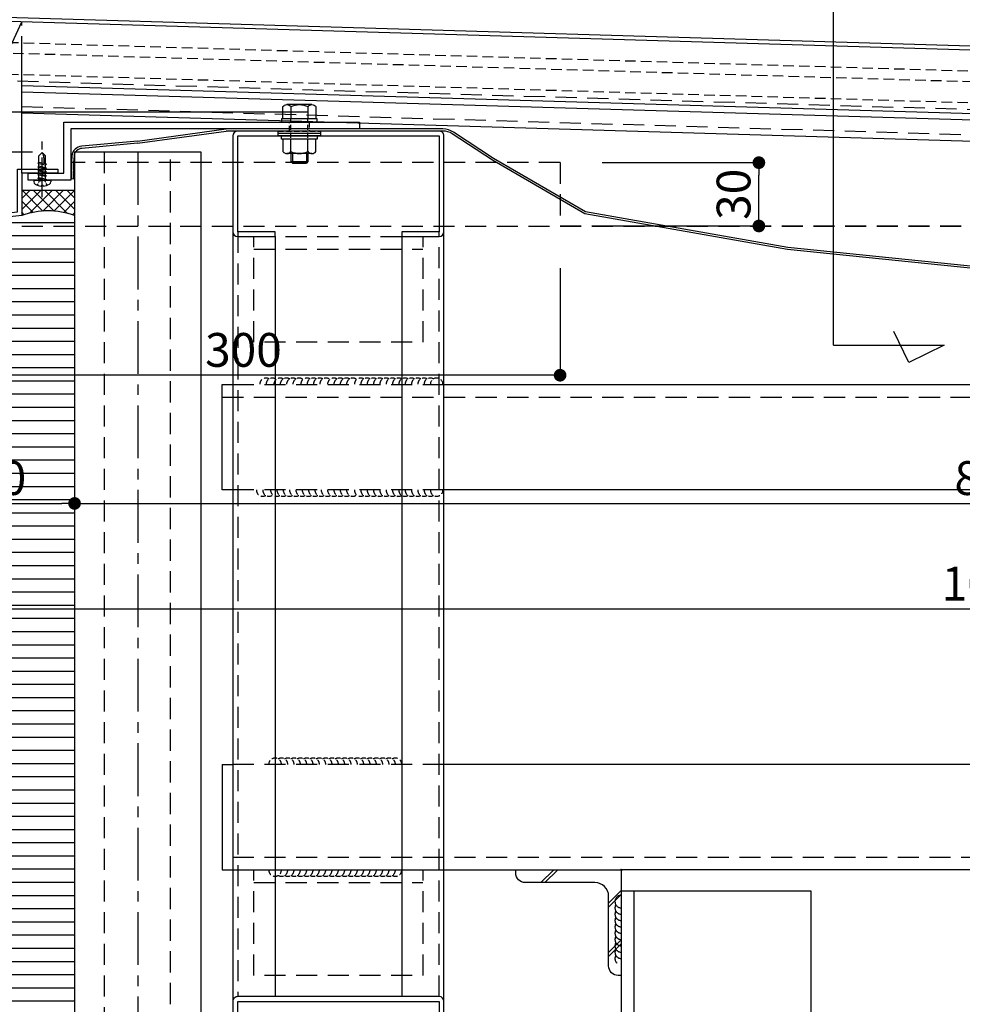
# Model space of a CAD drawing. Extents: x -623 to 4064, y -435 to 2376.
# Drawn here: x 954 to 1400, y 1402 to 1868 of the extents above; entities that cross this region are included whole.
import ezdxf

# ---------------------------------------------------------------- set-up
doc = ezdxf.new("R2010")
doc.units = 0
doc.header["$LTSCALE"] = 20
doc.header["$MEASUREMENT"] = 0
for name, pattern in [('CENTER', [2, 1.25, -0.25, 0.25, -0.25]), ('DASHED', [0.75, 0.5, -0.25]), ('HIDDEN2', [0.1875, 0.125, -0.0625])]:
    doc.linetypes.add(name, pattern=pattern)
doc.layers.get('0').update_dxf_attribs({"linetype": 'CONTINUOUS'})
doc.layers.get('Defpoints').update_dxf_attribs({"linetype": 'CONTINUOUS'})
for name, color, linetype in [('center', 1, 'CENTER'), ('CHUSEN', 2, 'CONTINUOUS'), ('gom', 4, 'CONTINUOUS'), ('HASEN', 4, 'HIDDEN2'), ('kutai', 6, 'CONTINUOUS'), ('kutai-2', 5, 'DASHED'), ('note', 3, 'CONTINUOUS'), ('panel', 6, 'CONTINUOUS'), ('panel-1', 3, 'CONTINUOUS'), ('panel-2', 4, 'DASHED'), ('SAISEN', 8, 'CONTINUOUS'), ('seal', 2, 'CONTINUOUS'), ('seal-1', 2, 'CONTINUOUS'), ('seal-2', 3, 'DASHED'), ('steel', 6, 'CONTINUOUS'), ('STEEL-1', 2, 'CONTINUOUS'), ('steel-2', 5, 'DASHED'), ('sunpou', 3, 'CONTINUOUS'), ('yousetu-1', 2, 'CONTINUOUS')]:
    doc.layers.add(name, color=color, linetype=linetype)
doc.styles.get("Standard").update_dxf_attribs({"font": 'simplex.shx', "width": 0.8, "bigfont": 'bigfont.shx'})
doc.dimstyles.new('D-4', dxfattribs={"dimscale": 4, "dimtxt": 4, "dimasz": 1.5, "dimexe": 0, "dimexo": 5, "dimgap": 1, "dimtad": 1, "dimdec": 1, "dimdsep": 46, "dimtxsty": 'Standard', "dimblk": 'DOT', "dimcen": 0.09, "dimdle": 3, "dimclrd": 256, "dimclre": 256, "dimclrt": 256, "dimazin": 2, "dimtfac": 1, "dimtdec": 1, "dimtix": 1, "dimtmove": 2, "dimatfit": 3, "dimldrblk": 'DOT', "dimfxl": 0, "dimtvp": 0.5, "dimtolj": 1, "dimtzin": 0, "dimlwd": -1, "dimlwe": -1, "dimarcsym": 0})

# ---------------------------------------------------------------- blocks, each defined once
blk = doc.blocks.new('_Dot')
at = {"color": 0, "lineweight": -2}
blk.add_line((-0.5, 0), (-1, 0), dxfattribs=at)
at = {"color": 0, "const_width": 0.5}
blk.add_lwpolyline([(-0.25, 0, 1), (0.25, 0, 1)], format="xyb", close=True, dxfattribs=at)
blk = doc.blocks.new('*D55')
at = {"layer": 'Defpoints', "color": 0, "transparency": 16777216}
for p in [(1919.587366412751, 1772.746422755863), (909.5869274319601, 1770.624728988641), (1919.587366412751, 1589.249473783592)]:
    blk.add_point(p, dxfattribs=at)
at = {"layer": 'sunpou', "transparency": 16777216}
for p, q in [((909.5869274319601, 1750.624728988641), (909.5869274319601, 1589.249473783592)), ((1919.587366412751, 1752.746422755863), (1919.587366412751, 1589.249473783592)), ((915.5869274319601, 1589.249473783592), (1913.587366412751, 1589.249473783592))]:
    blk.add_line(p, q, dxfattribs=at)
at = {"layer": 'sunpou', "transparency": 16777216, "xscale": 6, "yscale": 6, "zscale": 6, "rotation": 180}
blk.add_blockref('_Dot', (909.5869274319601, 1589.249473783592), dxfattribs=at)
at = {"layer": 'sunpou', "transparency": 16777216, "xscale": 6, "yscale": 6, "zscale": 6}
blk.add_blockref('_Dot', (1919.587366412751, 1589.249473783592), dxfattribs=at)
at = {"layer": 'sunpou', "transparency": 16777216, "insert": (1414.587146922356, 1601.249473783592), "char_height": 16, "attachment_point": 5}
blk.add_mtext('\\A1;1010', dxfattribs=at)
blk = doc.blocks.new('*D56')
at = {"layer": 'Defpoints', "color": 0, "transparency": 16777216}
for p in [(909.5869274319601, 1770.624728988641), (979.5870333877688, 1666.132825037697), (979.5870333877688, 1639.249473783592)]:
    blk.add_point(p, dxfattribs=at)
at = {"layer": 'sunpou', "transparency": 16777216}
for p, q in [((909.5869274319601, 1750.624728988641), (909.5869274319601, 1639.249473783592)), ((979.5870333877688, 1646.132825037697), (979.5870333877688, 1639.249473783592)), ((915.5869274319601, 1639.249473783592), (973.5870333877688, 1639.249473783592))]:
    blk.add_line(p, q, dxfattribs=at)
at = {"layer": 'sunpou', "transparency": 16777216, "xscale": 6, "yscale": 6, "zscale": 6, "rotation": 180}
blk.add_blockref('_Dot', (909.5869274319601, 1639.249473783592), dxfattribs=at)
at = {"layer": 'sunpou', "transparency": 16777216, "xscale": 6, "yscale": 6, "zscale": 6}
blk.add_blockref('_Dot', (979.5870333877688, 1639.249473783592), dxfattribs=at)
at = {"layer": 'sunpou', "transparency": 16777216, "insert": (944.5869804098645, 1651.249473783592), "char_height": 16, "attachment_point": 5}
blk.add_mtext('\\A1;70', dxfattribs=at)
blk = doc.blocks.new('*D57')
at = {"layer": 'Defpoints', "color": 0, "transparency": 16777216}
for p in [(979.5870333877688, 1666.132825037697), (1849.587366412738, 1663.9217890707), (1849.587366412738, 1639.249473783592)]:
    blk.add_point(p, dxfattribs=at)
at = {"layer": 'sunpou', "transparency": 16777216}
for p, q in [((979.5870333877688, 1646.132825037697), (979.5870333877688, 1639.249473783592)), ((1849.587366412738, 1643.9217890707), (1849.587366412738, 1639.249473783592)), ((985.5870333877688, 1639.249473783592), (1843.587366412738, 1639.249473783592))]:
    blk.add_line(p, q, dxfattribs=at)
at = {"layer": 'sunpou', "transparency": 16777216, "xscale": 6, "yscale": 6, "zscale": 6, "rotation": 180}
blk.add_blockref('_Dot', (979.5870333877688, 1639.249473783592), dxfattribs=at)
at = {"layer": 'sunpou', "transparency": 16777216, "xscale": 6, "yscale": 6, "zscale": 6}
blk.add_blockref('_Dot', (1849.587366412738, 1639.249473783592), dxfattribs=at)
at = {"layer": 'sunpou', "transparency": 16777216, "insert": (1414.587199900253, 1651.249473783592), "char_height": 16, "attachment_point": 5}
blk.add_mtext('\\A1;870', dxfattribs=at)
blk = doc.blocks.new('*D61')
at = {"layer": 'Defpoints', "color": 0, "transparency": 16777216}
for p in [(418.7043925900803, 1870.637946723838), (392.7603433462941, 1805.6381071601), (979.5869875315989, 1805.6381071601)]:
    blk.add_point(p, dxfattribs=at)
at = {"layer": 'sunpou', "transparency": 16777216}
for p, q in [((398.7043925900803, 1870.637946723838), (392.7603433462941, 1870.637946723838)), ((392.7603433462941, 1864.637946723838), (392.7603433462941, 1811.6381071601)), ((959.5869875315989, 1805.6381071601), (392.7603433462941, 1805.6381071601))]:
    blk.add_line(p, q, dxfattribs=at)
at = {"layer": 'sunpou', "transparency": 16777216, "xscale": 6, "yscale": 6, "zscale": 6}
for p, rotation in [((392.7603433462941, 1870.637946723838), 90), ((392.7603433462941, 1805.6381071601), 270)]:
    blk.add_blockref('_Dot', p, dxfattribs=dict(at, rotation=rotation))
at = {"layer": 'sunpou', "transparency": 16777216, "insert": (380.7603433462938, 1838.138026941969), "char_height": 16, "attachment_point": 5, "rotation": 90}
blk.add_mtext('\\A1;65', dxfattribs=at)
blk = doc.blocks.new('*D63')
at = {"layer": 'Defpoints', "color": 0, "transparency": 16777216}
for p in [(1209.586987531608, 1800.668948512208), (1303.762601105901, 1800.668948512208), (1209.586987531608, 1770.668948512208)]:
    blk.add_point(p, dxfattribs=at)
at = {"layer": 'sunpou', "transparency": 16777216}
for p, q in [((1229.586987531608, 1800.668948512208), (1303.762601105901, 1800.668948512208)), ((1303.762601105901, 1776.668948512208), (1303.762601105901, 1794.668948512208)), ((1229.586987531608, 1770.668948512208), (1303.762601105901, 1770.668948512208))]:
    blk.add_line(p, q, dxfattribs=at)
at = {"layer": 'sunpou', "transparency": 16777216, "xscale": 6, "yscale": 6, "zscale": 6}
for p, rotation in [((1303.762601105901, 1800.668948512208), 90), ((1303.762601105901, 1770.668948512208), 270)]:
    blk.add_blockref('_Dot', p, dxfattribs=dict(at, rotation=rotation))
at = {"layer": 'sunpou', "transparency": 16777216, "insert": (1291.7626011059, 1785.668948512208), "char_height": 16, "attachment_point": 5, "rotation": 90}
blk.add_mtext('\\A1;30', dxfattribs=at)
blk = doc.blocks.new('*D65')
at = {"layer": 'Defpoints', "color": 0, "transparency": 16777216}
for p in [(909.5869274319601, 1770.624728988641), (1209.586987531608, 1770.668948512208), (909.5869274319601, 1699.973739555539)]:
    blk.add_point(p, dxfattribs=at)
at = {"layer": 'sunpou', "transparency": 16777216}
for p, q in [((909.5869274319601, 1750.624728988641), (909.5869274319601, 1699.973739555539)), ((1209.586987531608, 1750.668948512208), (1209.586987531608, 1699.973739555539)), ((1203.586987531608, 1699.973739555539), (915.5869274319601, 1699.973739555539))]:
    blk.add_line(p, q, dxfattribs=at)
at = {"layer": 'sunpou', "transparency": 16777216, "xscale": 6, "yscale": 6, "zscale": 6, "rotation": 180}
blk.add_blockref('_Dot', (909.5869274319601, 1699.973739555539), dxfattribs=at)
at = {"layer": 'sunpou', "transparency": 16777216, "xscale": 6, "yscale": 6, "zscale": 6}
blk.add_blockref('_Dot', (1209.586987531608, 1699.973739555539), dxfattribs=at)
at = {"layer": 'sunpou', "transparency": 16777216, "insert": (1059.586957481784, 1711.973739555539), "char_height": 16, "attachment_point": 5}
blk.add_mtext('\\A1;300', dxfattribs=at)
blk = doc.blocks.new('TEXBISS-M4X13', base_point=(1263.518190471959, 628.2446454055885))
at = {"color": 0, "linetype": 'ByBlock'}
for p, q in [((1250.521069147837, 628.2446454056103), (1252.071069148349, 629.7946454055914)), ((1255.879569538631, 629.7946454055914), (1252.071069148349, 629.7946454055914)), ((1256.168244673225, 630.2946454055914), (1255.879569538631, 629.7946454055914)), ((1256.168244673225, 630.2946454055914), (1256.456919807819, 629.7946454055914)), ((1257.679569538634, 629.7946454055914), (1256.456919807819, 629.7946454055914)), ((1257.968244673228, 630.2946454055914), (1257.679569538634, 629.7946454055914)), ((1257.968244673228, 630.2946454055914), (1258.256919807822, 629.7946454055914)), ((1259.479569538636, 629.7946454055914), (1258.256919807822, 629.7946454055914)), ((1259.768244673231, 630.2946454055914), (1259.479569538636, 629.7946454055914)), ((1259.768244673231, 630.2946454055914), (1260.056919807825, 629.7946454055914)), ((1261.279569538639, 629.7946454055914), (1260.056919807825, 629.7946454055914)), ((1261.568244673233, 630.2946454055914), (1261.279569538639, 629.7946454055914)), ((1261.568244673233, 630.2946454055914), (1261.856919807828, 629.7946454055914)), ((1263.079569538628, 629.7946454055914), (1261.856919807828, 629.7946454055914)), ((1263.368244673222, 630.2946454055914), (1263.079569538628, 629.7946454055914)), ((1263.368244673222, 630.2946454055914), (1263.079569538628, 629.7946454055914)), ((1263.368244673222, 630.2946454055914), (1263.518190471959, 630.0349316638153)), ((1250.521069147837, 628.2446454056103), (1252.071069148567, 626.6946454055928)), ((1255.178161227606, 626.6946454055985), (1252.071069148567, 626.6946454055928)), ((1255.466836362199, 626.1946454055928), (1255.178161227605, 626.6946454055928)), ((1255.466836362199, 626.1946454055928), (1255.755511496793, 626.6946454055928)), ((1256.978161227607, 626.6946454055928), (1255.755511496793, 626.6946454055928)), ((1257.266836362202, 626.1946454055928), (1256.978161227607, 626.6946454055928)), ((1257.266836362202, 626.1946454055928), (1257.555511496796, 626.6946454055928)), ((1258.778161227596, 626.6946454055928), (1257.555511496796, 626.6946454055928)), ((1259.06683636219, 626.1946454055928), (1258.778161227596, 626.6946454055928)), ((1259.06683636219, 626.1946454055928), (1259.355511496784, 626.6946454055928)), ((1260.578161227599, 626.6946454055928), (1259.355511496784, 626.6946454055928)), ((1260.866836362193, 626.1946454055928), (1260.578161227599, 626.6946454055928)), ((1260.866836362193, 626.1946454055928), (1261.155511496787, 626.6946454055928)), ((1262.378161227602, 626.6946454055928), (1261.155511496787, 626.6946454055928)), ((1262.666836362196, 626.1946454055928), (1262.378161227602, 626.6946454055928)), ((1262.666836362196, 626.1946454055928), (1262.378161227602, 626.6946454055928)), ((1262.666836362196, 626.1946454055928), (1262.95551149679, 626.6946454055928)), ((1262.95551149679, 626.6946454055928), (1263.518190471959, 626.6946454055928))]:
    blk.add_line(p, q, dxfattribs=at)
for p, q in [((1263.518190471959, 632.2446454055884), (1264.41490088425, 632.2446454055884)), ((1263.518190471959, 624.2446454055885), (1263.518190471959, 632.2446454055884)), ((1265.999569626814, 627.8895002664732), (1265.999569626814, 628.5997905447038)), ((1266.374341706919, 628.6725178174311), (1266.072296899541, 628.6725178174311)), ((1266.374341706919, 627.8167729937459), (1266.072296899541, 627.8167729937459)), ((1263.518190471959, 624.2446454055885), (1264.41490088425, 624.2446454055885))]:
    blk.add_line(p, q)
for centre, radius, start, end in [((1264.41490088425, 631.0082817692248), 1.236363636363637, 31.36901375810711, 90), ((1259.881826835596, 628.2446454055885), 6.545454545454548, 4.089874983281961, 31.36901375810711), ((1259.881826835596, 628.2446454055885), 6.545454545454548, 328.6309862418929, 355.910125016718), ((1266.072296899541, 628.5997905447038), 0.07272727272727275, 90, 180), ((1266.072296899541, 627.8895002664732), 0.07272727272727275, 180, 270), ((1266.374341706919, 628.7088814537947), 0.03636363636363638, 270, 4.089874983275464), ((1266.374341706919, 627.7804093573823), 0.03636363636363638, 355.9101250167245, 90), ((1264.41490088425, 625.4810090419521), 1.236363636363637, 270, 328.6309862418929)]:
    blk.add_arc(centre, radius, start, end)
at = {"linetype": 'ByBlock'}
blk.add_point((1263.518190471959, 628.2446454055885), dxfattribs=at)
at = {"layer": 'center', "ltscale": 0.75}
blk.add_line((1271.560529121491, 628.2446454055885), (1244.826808789172, 628.2446454055885), dxfattribs=at)
at = {"layer": 'HASEN', "ltscale": 0.4}
for p, q in [((1265.999569626814, 630.5719181328611), (1264.11057459249, 629.6300999510429)), ((1264.11057459249, 629.6300999510429), (1263.373915343534, 628.2446454055885)), ((1264.11057459249, 626.8591908601339), (1263.373915343534, 628.2446454055885)), ((1265.999569626814, 625.9173726783157), (1264.11057459249, 626.8591908601339))]:
    blk.add_line(p, q, dxfattribs=at)
at = {"layer": 'SAISEN', "linetype": 'ByBlock'}
for p, q in [((1255.879569538631, 629.7946454055914), (1255.178161227605, 626.6946454055928)), ((1256.456919807819, 629.7946454055914), (1255.755511496793, 626.6946454055928)), ((1257.679569538634, 629.7946454055914), (1256.978161227607, 626.6946454055928)), ((1258.256919807822, 629.7946454055914), (1257.555511496796, 626.6946454055928)), ((1259.479569538636, 629.7946454055914), (1258.778161227596, 626.6946454055928)), ((1260.056919807825, 629.7946454055914), (1259.355511496784, 626.6946454055928)), ((1261.279569538639, 629.7946454055914), (1260.578161227599, 626.6946454055928)), ((1261.856919807828, 629.7946454055914), (1261.155511496787, 626.6946454055928)), ((1263.079569538628, 629.7946454055914), (1262.378161227602, 626.6946454055928)), ((1250.521069147677, 628.244645405734), (1251.86207514797, 628.7874934056294)), ((1255.734352450701, 629.1528324052301), (1253.738218148103, 629.1528324057495)), ((1263.518190471959, 629.1815061906368), (1262.95551149679, 626.6946454055928))]:
    blk.add_line(p, q, dxfattribs=at)
blk.add_arc((1253.738218148219, 624.152832405342), 4.999999999999999, 90, 112.0384420037688, dxfattribs=at)
blk = doc.blocks.new('HEXAGONCAPNUTSM10', base_point=(10334.3786246961, 1216.361018917694))
at = {"color": 0}
for p, q in [((10325.13332523448, 1221.361018917694), (10332.3786246961, 1221.361018917694)), ((10325.13332523448, 1211.361018917694), (10332.3786246961, 1211.361018917694))]:
    blk.add_line(p, q, dxfattribs=at)
blk.add_lwpolyline([(10325.13332523448, 1211.361018917694, 0.4811252243246884), (10325.13332523448, 1206.561018917694), (10332.3786246961, 1206.561018917694), (10332.3786246961, 1226.161018917694), (10325.13332523448, 1226.161018917694, 0.4811252243246888), (10325.13332523448, 1221.361018917694, 0.2309401076758498), (10325.13332523448, 1211.361018917694)], format="xyb", dxfattribs=at)
blk.add_lwpolyline([(10332.3786246961, 1226.861018917694), (10334.3786246961, 1226.861018917694), (10334.3786246961, 1205.861018917694), (10332.3786246961, 1205.861018917694)], close=True, dxfattribs=at)
blk.add_lwpolyline([(10323.9786246961, 1208.961018917694), (10323.9786246961, 1223.761018917694)], dxfattribs=at)
blk.add_point((10334.3786246961, 1216.361018917694), dxfattribs=at)
blk = doc.blocks.new('43.')
at = {"layer": 'steel'}
blk.add_lwpolyline([(2230.197230055332, 1399.811314195667), (2231.697230055332, 1399.811314195667, -0.4142135623731246), (2236.197230055332, 1395.311314195667), (2236.197230055332, 1362.311314195667, 0.414213562373095), (2242.697230055332, 1355.811314195667), (2275.697701583727, 1355.807887346321, -0.4142135623731246), (2280.197701583727, 1351.307887346321), (2280.197701583727, 1349.807887346321), (2230.197230055332, 1349.811314195667)], format="xyb", close=True, dxfattribs=at)
at = {"layer": 'STEEL-1'}
for p, q in [((2230.197230055332, 1384.781936306055), (2236.197230055332, 1390.781936306055)), ((2230.197230055332, 1382.867464118131), (2236.197230055332, 1388.867464118131)), ((2230.197230055332, 1361.497588246851), (2236.197230055332, 1367.497588246851)), ((2230.197230055332, 1359.583116058927), (2236.197230055332, 1365.583116058927)), ((2260.401792662058, 1349.851314195667), (2266.35933553139, 1355.808857064999)), ((2262.316264849982, 1349.851314195667), (2268.273608936501, 1355.808658282185))]:
    blk.add_line(p, q, dxfattribs=at)
blk.add_circle((2230.197230055332, 1349.811314195667), 0.2880579237457623, dxfattribs=at)

msp = doc.modelspace()

# ---------------------------------------------------------------- hatches: boundary and pattern name
at = {"layer": 'HASEN'}
h = msp.add_hatch(dxfattribs=at)
h.set_pattern_fill('ANSI31', color=256, scale=0.3, angle=-135, style=0)
h.set_pattern_definition([(180, (911.0450483526347, 1815.507247420421), (-2.332952152375707e-16, 0.9524999999999999), [])])
h.paths.add_polyline_path([(1096.09624769741, 1813.338103650426), (1076.09624769741, 1813.338103650426), (1076.09624769741, 1815.304616805145), (1096.09624769741, 1815.304616805145)])
at = {"layer": 'seal'}
h = msp.add_hatch(dxfattribs=at)
h.set_pattern_fill('ANSI37', color=256, scale=30, angle=-1.272221872585407e-14, style=0)
h.set_pattern_definition([(44.99999999999999, (1478.976870561886, 950.4524623222669), (-2.651650429449552, 2.651650429449554), []), (135, (1478.976870561886, 950.4524623222669), (-2.651650429449554, -2.651650429449552), [])])
edge = h.paths.add_edge_path()
edge.add_line((954.5869269713793, 1787.612863969394), (954.5869269713793, 1779.612863969394))
edge.add_arc((954.5869269713793, 1775.612863969394), 3.999999999999886, 16.94062751725488, 89.9999999999996, ccw=False)
edge.add_arc((967.0870248271339, 1741.438713806335), 36.38852821660854, 70.38053040688351, 103.78992762783832, ccw=False)
edge.add_line((979.3052616974527, 1775.714648126958), (979.591118293214, 1775.714649050286))
edge.add_line((979.591118293214, 1775.714649050286), (979.5910870846327, 1787.612863969396))
edge.add_line((979.5910870846318, 1787.612863969396), (954.5869269713784, 1787.612863969394))
edge = h.paths.add_edge_path()
edge.add_line((954.5869269713793, 1779.612863969394), (954.5869269713793, 1775.71456828586))
edge.add_line((954.5869269713793, 1775.71456828586), (954.8685665321008, 1775.714569195566))
edge.add_arc((967.0870248271339, 1741.438713806335), 36.38852821660878, 103.78992762783832, 109.6198397279201, ccw=False)
edge.add_arc((954.5869269713793, 1775.612863969394), 4.00000000000003, 16.94062751725628, 89.9999999999996)
at = {"layer": 'seal-1'}
h = msp.add_hatch(dxfattribs=at)
h.set_pattern_fill('ANSI31', color=8, scale=50, angle=315)
h.set_pattern_definition([(0, (1225.808210727682, -415.1669807529329), (2.220446049250313e-15, 6.25), [])])
h.paths.add_polyline_path([(979.587000490117, 1773.344596807775), (979.5871226828834, 1775.612863969398), (949.586987774261, 1775.05862269007), (949.5872349563379, 1087.130357414083), (979.5872349563365, 1087.130363695448)])

# ---------------------------------------------------------------- linework, layer by layer
at = {"layer": 'center'}
for p, q in [((911.5869221286501, 1772.858580584915), (954.5869269713793, 1867.300432855187)), ((954.5869269713793, 1795.612863969396), (954.5869269713793, 1867.300432855187)), ((1009.586987531599, 1805.63810716018), (1009.587275849455, 1071.770769841285))]:
    msp.add_line(p, q, dxfattribs=at)
at = {"layer": 'CHUSEN'}
for p, q in [((1082.09624769741, 1805.018103650426), (1082.09624769741, 1801.138103650424)), ((1090.09624769741, 1805.018103650426), (1090.09624769741, 1801.138103650424)), ((1082.762914364077, 1800.471436983758), (1082.09624769741, 1801.138103650424)), ((1082.762914364077, 1800.471436983758), (1089.429581030743, 1800.471436983758)), ((1090.09624769741, 1801.138103650424), (1089.429581030743, 1800.471436983758))]:
    msp.add_line(p, q, dxfattribs=at)
at = {"layer": 'gom'}
for p, q in [((1009.351728671436, 1810.878547349759), (1051.370591853441, 1816.637905487124)), ((1009.351728671436, 1809.878547349759), (1051.370591853441, 1815.637905487124)), ((1009.351728671436, 1810.878547349759), (983.0231403376637, 1808.435100237839)), ((1009.351728671436, 1809.878547349759), (983.0906428982834, 1807.43929569873))]:
    msp.add_line(p, q, dxfattribs=at)
at = {"layer": 'gom', "flags": 128}
for points in [[(1735.512591203068, 1746.639206099138), (1659.66208936624, 1748.568194484433), (1487.452578179448, 1743.139920225566), (1317.49995140502, 1760.499848317818), (1221.625467653345, 1777.396968513855), (1178.076883081588, 1802.691422958878), (1159.042611696301, 1815.16545660676, 0.1460565449093297), (1154.109461167352, 1816.637905487124), (1051.370591853441, 1816.637905487124)], [(1735.487167971238, 1745.639529321734), (1659.665133061543, 1747.567793751741), (1487.417366358114, 1742.138313627793), (1317.362177629139, 1759.508717981516), (1221.276883543523, 1776.442991833163), (1177.551308795749, 1801.840248010747), (1158.494483859751, 1814.329062037911, 0.1460565449093311), (1154.109461167352, 1815.637905487124), (1051.370591853441, 1815.637905487124)]]:
    msp.add_lwpolyline(points, format="xyb", dxfattribs=at)
at = {"layer": 'gom'}
for centre, radius, end in [((983.3333049322899, 1803.444729718104), 5, 175.2034065149033), ((983.3387745739846, 1803.446999282943), 4, 175.1918388780983)]:
    msp.add_arc(centre, radius, 93.55650789339782, end, dxfattribs=at)
at = {"layer": 'HASEN'}
for p, q in [((1082.09624769741, 1812.404770317093), (1082.09624769741, 1821.437905487126)), ((1090.09624769741, 1812.404770317093), (1090.09624769741, 1821.437905487126))]:
    msp.add_line(p, q, dxfattribs=at)
for points in [[(1090.762914364078, 1815.637950138479), (1081.429581030744, 1815.637950138479), (1081.429581030744, 1819.837905487126), (1090.762914364078, 1819.837905487126)], [(1096.096247697411, 1813.338103650426), (1076.096247697411, 1813.338103650426), (1076.096247697411, 1815.637950138479), (1096.096247697411, 1815.637950138479)]]:
    msp.add_lwpolyline(points, close=True, dxfattribs=at)
at = {"layer": 'kutai'}
for p, q in [((1039.586987531599, 1805.6381071601), (979.5869875315989, 1805.6381071601)), ((979.5869875315989, 1805.6381071601), (979.5872758494553, 1087.130360554766)), ((1039.587275849455, 1087.130360554766), (1039.586987531599, 1805.6381071601))]:
    msp.add_line(p, q, dxfattribs=at)
at = {"layer": 'kutai-2'}
for p, q in [((993.5869875315989, 1805.6381071601), (993.5872758494553, 1087.130360554766)), ((1025.087275849442, 1087.130360554766), (1025.086987531599, 1805.6381071601))]:
    msp.add_line(p, q, dxfattribs=at)
at = {"layer": 'note'}
for p, q in [((1339.126197631466, 1714.145469362518), (1339.126197631466, 1923.498262054422)), ((875.1280072653954, 1824.708753204709), (1090.083828032788, 1824.708753204705)), ((1374.813753101679, 1705.999748053879), (1367.684869269544, 1720.659356923961)), ((1339.126197631466, 1714.145469362518), (1391.564354059863, 1714.145469362518)), ((1391.564354059863, 1714.145469362518), (1374.813753101679, 1705.999748053879))]:
    msp.add_line(p, q, dxfattribs=at)
at = {"layer": 'panel'}
msp.add_line((974.5869274319456, 1797.624728988641), (974.5869274319456, 1797.624728988641), dxfattribs=at)
at = {"layer": 'panel', "flags": 128}
for points in [[(909.5869274319456, 1770.624631846737), (909.5866902419165, 1870.637946723838), (1919.587069123044, 1840.638134921276), (1919.587069123068, 1770.627723144412), (1869.638853679715, 1772.895666421207), (1869.729664179765, 1774.893603720795), (1917.587279680968, 1772.718373299028), (1917.587075141802, 1838.696658227936), (911.5866951329843, 1868.577658972713), (911.5869221286501, 1772.858580584915), (952.5869269713793, 1777.403414880002), (952.5869269713793, 1797.612863969396), (971.6869269713796, 1797.612863969396), (971.6869269713796, 1795.612863969394), (954.5869269713793, 1795.612863969396), (954.5869269713793, 1775.612863969396)], [(1114.586183587123, 1819.837905487126), (1114.586183587123, 1816.637905487124), (977.7869269713791, 1816.637905487125), (977.78692697138, 1792.412863969396), (957.5869269713802, 1792.412863969396), (957.5869269713802, 1795.612863969396), (974.5869269713793, 1795.612863969396), (974.5869269713793, 1819.837905487126)]]:
    msp.add_lwpolyline(points, close=True, dxfattribs=at)
at = {"layer": 'panel-1'}
for p, q in [((954.5869269713793, 1837.28720195228), (1807.583492402096, 1811.950838752434)), ((954.5869269713793, 1797.612863969396), (954.5869269713793, 1837.28720195228)), ((954.5869269713784, 1834.285878861971), (1807.583492402096, 1808.949515662125)), ((954.5869269713784, 1824.281468560943), (1807.583492402096, 1798.945105361097))]:
    msp.add_line(p, q, dxfattribs=at)
at = {"layer": 'panel-1', "color": 2}
for p, q in [((1054.587031195809, 1767.936358890931), (1054.585881592462, 1403.336472369148)), ((1154.585881591964, 1403.336157063686), (1154.58703119531, 1767.936043585472)), ((1074.587023943683, 1765.63629582985), (1074.585888844374, 1405.636409308045)), ((1134.587023943385, 1765.636106646573), (1134.585888844076, 1405.636220124768)), ((1049.586518008662, 1645.636635833103), (1049.586675661393, 1695.636635832856)), ((1049.586675661393, 1695.636635832856), (1054.586803230784, 1695.63662006718)), ((1054.586645578055, 1645.636620067429), (1049.586518008662, 1645.636635833103)), ((1049.58910982813, 1515.637906038383), (1049.5889521754, 1465.637906038631)), ((1049.58910982813, 1515.637906038383), (1054.58917803126, 1515.63786548372)), ((1504.590540378994, 1515.636446604841), (1154.589178030763, 1515.637550178257)), ((1049.5889521754, 1465.637906038631), (1054.589020378531, 1465.637865483968)), ((1504.590383213343, 1465.637914728477), (1238.589253525999, 1465.635891998763)), ((1244.58622704706, 1455.63587328786), (1244.585769854138, 1310.63587328858))]:
    msp.add_line(p, q, dxfattribs=at)
at = {"layer": 'panel-1', "color": 2, "flags": 128}
for points in [[(1154.586740170974, 1695.636290758905), (1504.588077030403, 1695.635187185557)], [(1504.587944866482, 1645.635187185726), (1154.586582518244, 1645.636290759154)], [(1154.589020378034, 1465.637550178506), (1238.589200928402, 1465.637285321349)]]:
    msp.add_lwpolyline(points, dxfattribs=at)
msp.add_lwpolyline([(1238.586227047089, 1455.635892206187), (1238.585769854169, 1310.635892206908), (1328.585769853721, 1310.635608431991), (1328.586227046641, 1455.63560843127)], close=True, dxfattribs=at)
at = {"layer": 'panel-2'}
for p, q in [((952.5869269713793, 1839.347489558128), (1809.583492402096, 1813.892315266998)), ((954.5869269713784, 1827.282791651252), (1807.583492402096, 1801.946428451405)), ((1209.586987531608, 1800.668948512208), (977.7869269713797, 1800.668948512199)), ((1209.586987531608, 1800.668948512208), (1209.586987531608, 1770.668948512208)), ((909.5869274319456, 1770.624631846744), (1919.587069123068, 1770.627723144412)), ((1209.586987531608, 1770.668948512208), (1919.587366412751, 1770.668948512208))]:
    msp.add_line(p, q, dxfattribs=at)
at = {"layer": 'SAISEN'}
for p, q in [((1082.762914364077, 1805.018103650426), (1082.762914364077, 1800.471436983758)), ((1089.429581030743, 1805.018103650426), (1089.429581030743, 1800.471436983758)), ((1082.09624769741, 1801.138103650424), (1090.09624769741, 1801.138103650424))]:
    msp.add_line(p, q, dxfattribs=at)
at = {"layer": 'seal'}
msp.add_line((954.5869269713793, 1787.612863969394), (979.5871226828884, 1787.612863969396), dxfattribs=at)
msp.add_arc((967.0870248271339, 1741.438713806335), 36.38852821660861, 69.90867259338454, 110.0913274066154, dxfattribs=at)
at = {"layer": 'seal-2', "color": 8, "ltscale": 0.5}
for p, q in [((1837.585470188238, 1831.068517424122), (921.5867195588324, 1858.276220217966)), ((1832.585470188238, 1826.21482613771), (926.5867317742121, 1853.125500840518)), ((1822.585470202127, 1816.507443564474), (936.5867562049706, 1842.824062085623))]:
    msp.add_line(p, q, dxfattribs=at)
at = {"layer": 'steel', "color": 4}
for p, q in [((978.1286292711446, 1801.214986304904), (977.959442505059, 1793.052820802181)), ((978.3508157695595, 1803.862822702105), (978.1286292711446, 1801.214986304904)), ((979.1161680327494, 1800.968504461623), (978.9460941014848, 1792.889975393062)), ((979.3528508531898, 1803.782278408459), (979.1161680327494, 1800.968504461623)), ((978.9460941014848, 1792.889975393062), (977.959442505059, 1793.052820802181))]:
    msp.add_line(p, q, dxfattribs=at)
at = {"layer": 'steel', "flags": 128}
for points in [[(1056.887181596504, 1815.63635163867, 0.414213562373095), (1054.587174344489, 1813.336358890707), (1054.587031195809, 1767.936358890931, 0.414213562373095), (1056.887023943774, 1765.636351638917), (1074.587023943683, 1765.63629582985), (1074.587031195709, 1767.936295829839), (1056.887031195799, 1767.936351638906), (1056.88717434448, 1813.336351638681), (1152.287174344, 1813.33605083727), (1152.28703119532, 1767.936050837497), (1134.58703119541, 1767.936106646561), (1134.587023943385, 1765.636106646573), (1152.287023943294, 1765.636050837506, 0.414213562373095), (1154.58703119531, 1767.936043585472), (1154.587174343991, 1813.336043585244, 0.414213562373095), (1152.287181596026, 1815.636050837258)], [(1056.885888844465, 1405.636465117111, 0.414213562373095), (1054.585881592448, 1403.33647236915), (1054.585738443767, 1357.936472369374, 0.414213562373095), (1056.885731191733, 1355.636465117361), (1074.585731191642, 1355.636409308294), (1074.585738443669, 1357.936409308281), (1056.885738443759, 1357.936465117349), (1056.88588159244, 1403.336465117125), (1152.285881591959, 1403.336164315713), (1152.285738443278, 1357.93616431594), (1134.585738443368, 1357.936220125004), (1134.585731191344, 1355.636220125016), (1152.285731191253, 1355.636164315949, 0.414213562373095), (1154.58573844327, 1357.936157063914), (1154.58588159195, 1403.336157063688, 0.414213562373095), (1152.285888843985, 1405.636164315699)]]:
    msp.add_lwpolyline(points, format="xyb", close=True, dxfattribs=at)
at = {"layer": 'steel-2'}
for p, q in [((1056.887031195799, 1767.936351638906), (1056.885888844463, 1405.636465117111)), ((1152.285888843985, 1405.636164315699), (1152.28703119532, 1767.936050837497)), ((1064.587023943284, 1759.63604358548), (1144.587023943284, 1759.63604358548)), ((1054.586803230784, 1695.63662006718), (1154.586803230287, 1695.636304761714)), ((1049.586656743021, 1689.636621829879), (1759.588083599613, 1689.634383156568)), ((1154.586645577557, 1645.636304761963), (1054.586645578055, 1645.636620067428)), ((1154.589178030763, 1515.637550178257), (1054.58917803126, 1515.63786548372)), ((1054.589039296859, 1471.637865483939), (1554.590475619102, 1471.636288952095)), ((1054.589020378531, 1465.637865483968), (1154.589020378034, 1465.637550178506)), ((1064.589051908654, 1459.637573626907), (1144.589051908654, 1459.637573626907))]:
    msp.add_line(p, q, dxfattribs=at)
at = {"layer": 'steel-2', "flags": 128}
for points in [[(1064.587023943284, 1765.63604358548), (1144.587023943284, 1765.63604358548), (1144.587023943284, 1715.63604358548), (1064.587023943284, 1715.63604358548)], [(1064.589051908654, 1465.637573626907), (1144.589051908654, 1465.637573626907), (1144.589051908654, 1415.637573626907), (1064.589051908654, 1415.637573626907)]]:
    msp.add_lwpolyline(points, close=True, dxfattribs=at)
at = {"layer": 'yousetu-1', "linetype": 'HIDDEN2'}
for centre, start, end in [((1070.293585589385, 1695.636514530797), 59.99981934331665, 179.9998193432891), ((1073.29358558937, 1695.636505071634), 59.99981934331665, 179.9998193432891), ((1077.0021555934, 1695.63649337831), 59.99981934331665, 179.9998193432891), ((1080.002155593384, 1695.636483919145), 59.99981934331665, 179.9998193432891), ((1083.002155593447, 1695.636488462991), 59.99981934331665, 179.9998193432891), ((1086.002155593433, 1695.636479003828), 59.99981934331665, 179.9998193432891), ((1089.710725597462, 1695.636467310503), 59.99981934331665, 179.9998193432891), ((1092.710725597447, 1695.63645785134), 59.99981934331665, 179.9998193432891), ((1095.710725597509, 1695.636462395186), 59.99981934331665, 179.9998193432891), ((1098.710725597494, 1695.636452936021), 59.99981934331665, 179.9998193432891), ((1102.419295601524, 1695.636441242697), 59.99981934331665, 179.9998193432891), ((1105.419295601509, 1695.636431783534), 59.99981934331665, 179.9998193432891), ((1108.419295601571, 1695.63643632738), 59.99981934331665, 179.9998193432891), ((1111.419295601557, 1695.636426868216), 59.99981934331665, 179.9998193432891), ((1115.127865605587, 1695.636415174892), 59.99981934331665, 179.9998193432891), ((1118.127865605571, 1695.636405715728), 59.99981934331665, 179.9998193432891), ((1121.127865605557, 1695.636396256564), 59.99981934331665, 179.9998193432891), ((1124.127865605541, 1695.636386797399), 59.99981934331665, 179.9998193432891), ((1127.127865605526, 1695.636377338236), 59.99981934331665, 179.9998193432891), ((1130.127865605512, 1695.636367879073), 59.99981934331665, 179.9998193432891), ((1133.127865605496, 1695.636358419909), 59.99981934331665, 179.9998193432891), ((1136.127865605481, 1695.636348960744), 59.99981934331665, 179.9998193432891), ((1139.127865605466, 1695.636339501581), 59.99981934331665, 179.9998193432891), ((1142.127865605452, 1695.636330042416), 59.99981934331665, 179.9998193432891), ((1145.127865605437, 1695.636320583253), 59.99981934331665, 179.9998193432891), ((1148.127865605422, 1695.63631112409), 59.99981934331665, 179.9998193432891), ((1151.127865605407, 1695.636301664925), 359.9998193432891, 179.9998193432891), ((1068.710567944976, 1645.636552071759), 179.9998193432891, 299.9998193432809), ((1071.710567944961, 1645.636542612595), 179.9998193432891, 299.9998193432809), ((1075.41913794899, 1645.63653091927), 179.9998193432891, 299.9998193432809), ((1078.419137948975, 1645.636521460106), 179.9998193432891, 299.9998193432809), ((1081.41913794896, 1645.636512000943), 179.9998193432891, 299.9998193432809), ((1084.419137948945, 1645.636502541779), 179.9998193432891, 299.9998193432809), ((1087.419137948931, 1645.636493082615), 179.9998193432891, 299.9998193432809), ((1090.419137948916, 1645.636483623451), 179.9998193432891, 299.9998193432809), ((1093.419137948901, 1645.636474164287), 179.9998193432891, 299.9998193432809), ((1096.419137948886, 1645.636464705123), 179.9998193432891, 299.9998193432809), ((1099.41913794887, 1645.63645524596), 179.9998193432891, 299.9998193432809), ((1102.419137948856, 1645.636445786796), 179.9998193432891, 299.9998193432809), ((1105.419137948841, 1645.636436327631), 179.9998193432891, 299.9998193432809), ((1108.41913794884, 1645.636436327631), 179.9998193432891, 299.9998193432809), ((1111.419137948825, 1645.636426868468), 179.9998193432891, 299.9998193432809), ((1115.127707952855, 1645.636415175144), 179.9998193432891, 299.9998193432809), ((1118.127707952839, 1645.63640571598), 179.9998193432891, 299.9998193432809), ((1121.127707952824, 1645.636396256815), 179.9998193432891, 299.9998193432809), ((1124.127707952809, 1645.636386797652), 179.9998193432891, 299.9998193432809), ((1127.127707952795, 1645.636377338488), 179.9998193432891, 299.9998193432809), ((1130.12770795278, 1645.636367879324), 179.9998193432891, 299.9998193432809), ((1133.127707952765, 1645.636358420161), 179.9998193432891, 299.9998193432809), ((1136.12770795275, 1645.636348960996), 179.9998193432891, 299.9998193432809), ((1139.127707952734, 1645.636339501832), 179.9998193432891, 299.9998193432809), ((1142.12770795272, 1645.636330042669), 179.9998193432891, 299.9998193432809), ((1145.127707952705, 1645.636320583505), 179.9998193432891, 299.9998193432809), ((1148.12770795269, 1645.636311124341), 179.9998193432891, 299.9998193432809), ((1151.127707952675, 1645.636301665177), 179.9998193432891, 359.9998193432891), ((1074.585920378591, 1515.638238450108), 0.0001806567109559905, 180.000180656711), ((1077.585920378577, 1515.638247909272), 0.0001806567109559905, 120.0001806566833), ((1080.585920378562, 1515.638257368436), 0.0001806567109559905, 120.0001806566833), ((1083.585920378547, 1515.6382668276), 0.0001806567109559905, 120.0001806566833), ((1086.585920378532, 1515.638276286763), 0.0001806567109559905, 120.0001806566833), ((1089.585920378517, 1515.638285745926), 0.0001806567109559905, 120.0001806566833), ((1092.585920378502, 1515.638295205091), 0.0001806567109559905, 120.0001806566833), ((1095.585920378488, 1515.638304664255), 0.0001806567109559905, 120.0001806566833), ((1098.585920378473, 1515.638314123418), 0.0001806567109559905, 120.0001806566833), ((1101.585920378458, 1515.638323582583), 0.0001806567109559905, 120.0001806566833), ((1104.585920378442, 1515.638333041746), 0.0001806567109559905, 120.0001806566833), ((1107.585920378428, 1515.63834250091), 0.0001806567109559905, 120.0001806566833), ((1110.585920378412, 1515.638351960075), 0.0001806567109559905, 120.0001806566833), ((1113.585920378397, 1515.638361419238), 0.0001806567109559905, 120.0001806566833), ((1116.585920378382, 1515.638370878401), 0.0001806567109559905, 120.0001806566833), ((1119.585920378367, 1515.638380337566), 0.0001806567109559905, 120.0001806566833), ((1122.585920378351, 1515.63838979673), 0.0001806567109559905, 120.0001806566833), ((1125.585920378337, 1515.638399255893), 0.0001806567109559905, 120.0001806566833), ((1128.585920378321, 1515.638408715058), 0.0001806567109559905, 120.0001806566833), ((1131.585920378306, 1515.638418174221), 0.0001806567109559905, 120.0001806566833), ((1074.585920378591, 1465.637573626907), 179.9998193432891, 359.9998193432891), ((1077.585920378577, 1465.637564167743), 239.9998193433167, 359.9998193432891), ((1080.585920378562, 1465.637554708579), 239.9998193433167, 359.9998193432891), ((1083.585920378547, 1465.637545249416), 239.9998193433167, 359.9998193432891), ((1086.585920378532, 1465.637535790251), 239.9998193433167, 359.9998193432891), ((1089.585920378517, 1465.637526331087), 239.9998193433167, 359.9998193432891), ((1092.585920378502, 1465.637516871924), 239.9998193433167, 359.9998193432891), ((1095.585920378488, 1465.63750741276), 239.9998193433167, 359.9998193432891), ((1098.585920378473, 1465.637497953596), 239.9998193433167, 359.9998193432891), ((1101.585920378458, 1465.637488494432), 239.9998193433167, 359.9998193432891), ((1104.585920378442, 1465.637479035268), 239.9998193433167, 359.9998193432891), ((1107.585920378428, 1465.637469576104), 239.9998193433167, 359.9998193432891), ((1110.585920378412, 1465.637460116941), 239.9998193433167, 359.9998193432891), ((1113.585920378397, 1465.637450657777), 239.9998193433167, 359.9998193432891), ((1116.585920378382, 1465.637441198612), 239.9998193433167, 359.9998193432891), ((1119.585920378367, 1465.637431739449), 239.9998193433167, 359.9998193432891), ((1122.585920378351, 1465.637422280285), 239.9998193433167, 359.9998193432891), ((1125.585920378337, 1465.637412821121), 239.9998193433167, 359.9998193432891), ((1128.585920378321, 1465.637403361957), 239.9998193433167, 359.9998193432891), ((1131.585920378306, 1465.637393902793), 239.9998193433167, 359.9998193432891)]:
    msp.add_arc(centre, 3, start, end, dxfattribs=at)
at = {"layer": 'yousetu-1', "linetype": 'DASHED'}
for centre, start, end in [((1238.586211380844, 1450.667299278922), 89.99981934328905, 269.999819343289), ((1238.586192462516, 1444.667299278953), 149.9998193432541, 269.999819343289), ((1238.58620192168, 1447.667299278938), 149.9998193432541, 269.999819343289), ((1238.586183003352, 1441.667299278968), 149.9998193432541, 269.999819343289), ((1238.586164085024, 1435.667299278997), 149.9998193432541, 269.999819343289), ((1238.586173544189, 1438.667299278982), 149.9998193432541, 269.999819343289), ((1238.586154625861, 1432.667299279012), 149.9998193432541, 269.999819343289), ((1238.586135707533, 1426.667299279042), 149.9998193432541, 269.999819343289), ((1238.586145166697, 1429.667299279027), 149.9998193432541, 269.999819343289), ((1238.586126248369, 1423.667299279057), 149.9998193432541, 228.0593952735613)]:
    msp.add_arc(centre, 3, start, end, dxfattribs=at)

# ---------------------------------------------------------------- block references
at = {"layer": 'CHUSEN', "yscale": 0.7999999999999972, "zscale": 0.7999999999999972}
for p, xscale, rotation in [((1086.09624769741, 1819.837905487127), -0.7999999999999972, 90), ((1086.09624769741, 1813.338103650426), 0.7999999999999972, 90.00000000000001)]:
    msp.add_blockref('HEXAGONCAPNUTSM10', p, dxfattribs=dict(at, xscale=xscale, rotation=rotation))
at = {"layer": 'kutai', "rotation": 270}
msp.add_blockref('TEXBISS-M4X13', (964.28692697138, 1792.412863969396), dxfattribs=at)
at = {"layer": 'STEEL-1', "rotation": 180}
msp.add_blockref('43.', (3468.78345710242, 2815.447206401852), dxfattribs=at)

# ---------------------------------------------------------------- dimensions: what is measured, and where the dimension line sits
at = {"layer": 'sunpou'}
for base, p1, p2, picture, middle in [((392.7603433462941, 1805.6381071601), (418.7043925900803, 1870.637946723838), (979.5869875315989, 1805.6381071601), '*D61', (380.7603433462938, 1838.138026941969)), ((1303.762601105901, 1800.668948512208), (1209.586987531608, 1770.668948512208), (1209.586987531608, 1800.668948512208), '*D63', (1291.7626011059, 1785.668948512208))]:
    dim = msp.add_linear_dim(base=base, p1=p1, p2=p2, angle=90, dimstyle='D-4', dxfattribs=at)
    dim.commit()
    dim.dimension.update_dxf_attribs({"geometry": picture, "text_midpoint": middle})
for base, p1, p2, picture, middle in [((1919.587366412751, 1589.249473783592), (909.5869274319601, 1770.624728988641), (1919.587366412751, 1772.746422755863), '*D55', (1414.587146922356, 1601.249473783592)), ((909.5869274319601, 1699.973739555539), (1209.586987531608, 1770.668948512208), (909.5869274319601, 1770.624728988641), '*D65', (1059.586957481784, 1711.973739555539)), ((979.5870333877688, 1639.249473783592), (909.5869274319601, 1770.624728988641), (979.5870333877688, 1666.132825037697), '*D56', (944.5869804098645, 1651.249473783592)), ((1849.587366412738, 1639.249473783592), (979.5870333877688, 1666.132825037697), (1849.587366412738, 1663.9217890707), '*D57', (1414.587199900253, 1651.249473783592))]:
    dim = msp.add_linear_dim(base=base, p1=p1, p2=p2, dimstyle='D-4', dxfattribs=at)
    dim.commit()
    dim.dimension.update_dxf_attribs({"geometry": picture, "text_midpoint": middle})

doc.saveas('drawing.dxf')
